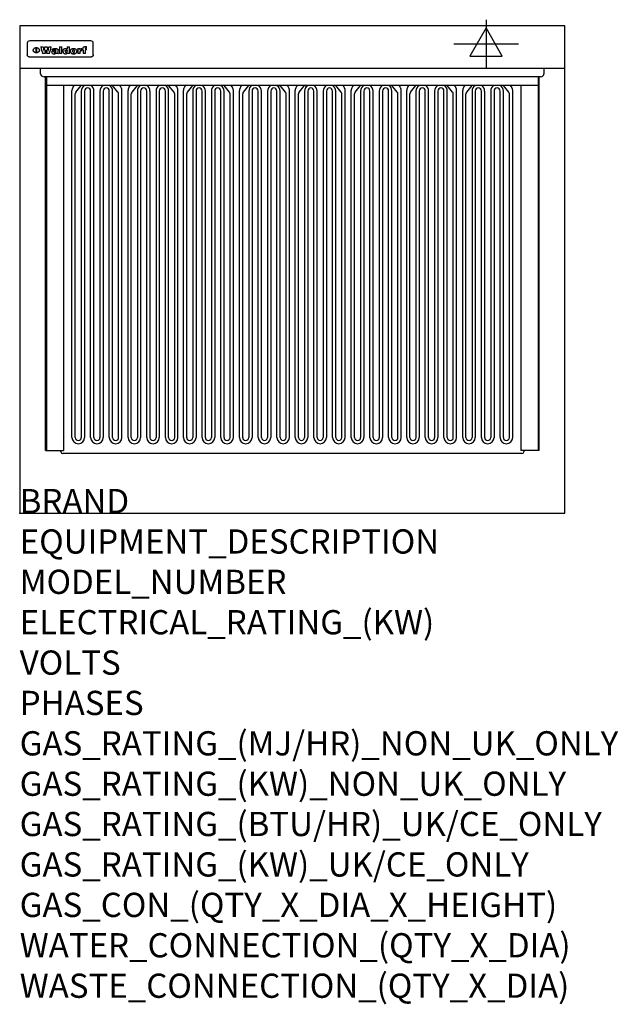
# Model space of a CAD drawing. Extents: x 0 to 988, y -811 to 815.
import ezdxf

# ---------------------------------------------------------------- set-up
doc = ezdxf.new("R2010")
doc.units = 0
doc.header["$LTSCALE"] = 2.5
doc.layers.get('0').update_dxf_attribs({"linetype": 'CONTINUOUS'})
for name, color, linetype in [('Moffat_2D_Electrical', 6, 'CONTINUOUS'), ('Moffat_Detail', 5, 'CONTINUOUS'), ('Moffat_Profile', 1, 'CONTINUOUS')]:
    doc.layers.add(name, color=color, linetype=linetype)
doc.layers.add('Moffat_Notes', color=2, linetype='CONTINUOUS', plot=False)
doc.styles.get("Standard").update_dxf_attribs({"font": 'txt.shx'})

# ---------------------------------------------------------------- blocks, each defined once
blk = doc.blocks.new('ELECTRICAL CONNECTION')
at = {"layer": 'Moffat_2D_Electrical'}
for p, q in [((0, 40), (0, -40)), ((0, 26.7), (-26.7, -20)), ((26.7, -20), (0, 26.7)), ((-53.3, 0), (53.3, 0)), ((-26.7, -20), (26.7, -20))]:
    blk.add_line(p, q, dxfattribs=at)

msp = doc.modelspace()

# ---------------------------------------------------------------- linework, layer by layer
msp.add_point((0, 0))
at = {"layer": 'Moffat_Detail'}
for p, q in [((12.5, 776.5), (12.5, 776.1)), ((12.5, 776.1), (12.5, 773.6)), ((12.5, 773.6), (12.5, 759.5)), ((117.5, 780), (16.5, 780)), ((27.2, 760.3), (27.2, 768.9)), ((27.7, 768.9), (27.7, 760.3)), ((34.6, 770.3), (38.7, 770.3)), ((41.7, 770.3), (45.2, 770.3)), ((48.1, 770.3), (52.1, 770.3)), ((57.2, 764.6), (53.4, 764.6)), ((59.5, 765.3), (59.5, 765.3)), ((59.8, 764.7), (59.8, 764.7)), ((63.5, 759.9), (63.5, 764.4)), ((65.8, 770.3), (65.8, 759)), ((65.8, 770.3), (69.7, 770.3)), ((69.7, 759), (69.7, 770.3)), ((78.3, 770.3), (78.3, 766.3)), ((78.3, 770.3), (82, 770.3)), ((82, 759), (82, 770.3)), ((96, 767.2), (99.5, 767.2)), ((96, 767.2), (96, 759)), ((99.5, 765.6), (99.5, 767.2)), ((102.5, 767.4), (102.8, 767.4)), ((102.8, 764.1), (102.8, 767.4)), ((103.4, 767.2), (104.6, 767.2)), ((103.4, 767.2), (103.4, 765.3)), ((104.6, 765.3), (103.4, 765.3)), ((104.6, 767.7), (104.6, 767.2)), ((104.6, 765.3), (104.6, 759)), ((107.9, 770.6), (110, 770.6)), ((108.4, 767.2), (110, 767.2)), ((110, 765.3), (108.4, 765.3)), ((108.4, 759), (108.4, 765.3)), ((110, 768.4), (110, 770.6)), ((110, 765.3), (110, 767.2)), ((121.5, 776.1), (121.5, 776.5)), ((121.5, 773.6), (121.5, 776.1)), ((121.5, 759.5), (121.5, 773.6)), ((12.5, 759.5), (12.5, 757.1)), ((117.5, 753.3), (16.5, 753.3)), ((42, 759), (37.8, 759)), ((49, 759), (44.9, 759)), ((59.8, 762.4), (59.8, 762.1)), ((63.9, 759), (60.1, 759)), ((63.9, 759), (63.9, 759.2)), ((69.7, 759), (65.8, 759)), ((78.6, 760), (78.6, 759)), ((82, 759), (78.6, 759)), ((99.8, 759), (96, 759)), ((99.8, 759), (99.8, 762.3)), ((108.4, 759), (104.6, 759)), ((121.5, 757.1), (121.5, 759.5)), ((34.5, 725.8), (34.5, 733.6)), ((865.5, 733.6), (865.5, 725.8)), ((859.5, 720.6), (40.5, 720.6)), ((42.5, 103.5), (42.5, 720.6)), ((44, 720.6), (44, 103.5)), ((856, 720.6), (856, 103.5)), ((857.5, 103.5), (857.5, 720.6)), ((855.5, 706.2), (44.5, 706.2)), ((72.5, 706.2), (72.5, 103.5)), ((88.6, 704.4), (90.1, 706.2)), ((92.8, 695.3), (101.7, 706.2)), ((162.2, 695.3), (153.3, 706.2)), ((166.4, 704.4), (164.9, 706.2)), ((181.2, 704.4), (182.6, 706.2)), ((185.4, 695.3), (194.2, 706.2)), ((254.8, 695.3), (245.9, 706.2)), ((259, 704.4), (257.5, 706.2)), ((272.6, 704.4), (274.1, 706.2)), ((276.8, 695.3), (285.7, 706.2)), ((346.2, 695.3), (337.3, 706.2)), ((350.4, 704.4), (348.9, 706.2)), ((365.2, 704.4), (366.6, 706.2)), ((369.4, 695.3), (378.2, 706.2)), ((427.5, 703.8), (427.5, 706.2)), ((438.8, 695.3), (429.9, 706.2)), ((443, 704.4), (441.5, 706.2)), ((457.1, 704.4), (458.6, 706.2)), ((461.3, 695.3), (470.2, 706.2)), ((472.5, 706.2), (472.5, 703.7)), ((530.7, 695.3), (521.8, 706.2)), ((534.9, 704.4), (533.4, 706.2)), ((549.7, 704.4), (551.1, 706.2)), ((553.9, 695.3), (562.7, 706.2)), ((623.3, 695.3), (614.4, 706.2)), ((627.5, 704.4), (626, 706.2)), ((641.1, 704.4), (642.6, 706.2)), ((645.3, 695.3), (654.2, 706.2)), ((714.7, 695.3), (705.8, 706.2)), ((718.9, 704.4), (717.4, 706.2)), ((733.7, 704.4), (735.1, 706.2)), ((737.9, 695.3), (746.7, 706.2)), ((807.3, 695.3), (798.4, 706.2)), ((811.5, 704.4), (810, 706.2)), ((827.5, 706.2), (827.5, 103.5)), ((86.3, 125), (86.3, 698.1)), ((91.7, 125), (91.7, 692.4)), ((101.7, 697.2), (101.7, 125)), ((107.1, 697.2), (107.1, 125)), ((117.1, 125), (117.1, 697.2)), ((122.5, 125), (122.5, 697.2)), ((132.5, 697.2), (132.5, 125)), ((137.9, 697.2), (137.9, 125)), ((147.9, 125), (147.9, 697.2)), ((153.3, 125), (153.3, 697.2)), ((163.3, 125), (163.3, 692.4)), ((168.7, 125), (168.7, 698.1)), ((178.8, 125), (178.8, 698.1)), ((184.2, 125), (184.2, 692.4)), ((194.2, 697.2), (194.2, 125)), ((199.6, 697.2), (199.6, 125)), ((209.7, 125), (209.7, 697.2)), ((215.1, 125), (215.1, 697.2)), ((225.1, 697.2), (225.1, 125)), ((230.5, 697.2), (230.5, 125)), ((240.5, 125), (240.5, 697.2)), ((245.9, 125), (245.9, 697.2)), ((255.9, 125), (255.9, 692.4)), ((261.3, 125), (261.3, 698.1)), ((270.3, 125), (270.3, 698.1)), ((275.7, 125), (275.7, 692.4)), ((285.7, 697.2), (285.7, 125)), ((291.1, 697.2), (291.1, 125)), ((301.1, 125), (301.1, 697.2)), ((306.5, 125), (306.5, 697.2)), ((316.5, 697.2), (316.5, 125)), ((321.9, 697.2), (321.9, 125)), ((331.9, 125), (331.9, 697.2)), ((337.3, 125), (337.3, 697.2)), ((347.3, 125), (347.3, 692.4)), ((352.7, 125), (352.7, 698.1)), ((362.8, 125), (362.8, 698.1)), ((368.2, 125), (368.2, 692.4)), ((378.2, 697.2), (378.2, 125)), ((383.6, 697.2), (383.6, 125)), ((393.7, 125), (393.7, 697.2)), ((399.1, 125), (399.1, 697.2)), ((409.1, 697.2), (409.1, 125)), ((414.5, 697.2), (414.5, 125)), ((424.5, 125), (424.5, 697.2)), ((429.9, 125), (429.9, 697.2)), ((439.9, 125), (439.9, 692.4)), ((445.3, 125), (445.3, 698.1)), ((454.8, 125), (454.8, 698.1)), ((460.2, 125), (460.2, 692.4)), ((470.2, 697.2), (470.2, 125)), ((475.6, 697.2), (475.6, 125)), ((485.6, 125), (485.6, 697.2)), ((491, 125), (491, 697.2)), ((501, 697.2), (501, 125)), ((506.4, 697.2), (506.4, 125)), ((516.4, 125), (516.4, 697.2)), ((521.8, 125), (521.8, 697.2)), ((531.8, 125), (531.8, 692.4)), ((537.2, 125), (537.2, 698.1)), ((547.3, 125), (547.3, 698.1)), ((552.7, 125), (552.7, 692.4)), ((562.7, 697.2), (562.7, 125)), ((568.1, 697.2), (568.1, 125)), ((578.2, 125), (578.2, 697.2)), ((583.6, 125), (583.6, 697.2)), ((593.6, 697.2), (593.6, 125)), ((599, 697.2), (599, 125)), ((609, 125), (609, 697.2)), ((614.4, 125), (614.4, 697.2)), ((624.4, 125), (624.4, 692.4)), ((629.8, 125), (629.8, 698.1)), ((638.8, 125), (638.8, 698.1)), ((644.2, 125), (644.2, 692.4)), ((654.2, 697.2), (654.2, 125)), ((659.6, 697.2), (659.6, 125)), ((669.6, 125), (669.6, 697.2)), ((675, 125), (675, 697.2)), ((685, 697.2), (685, 125)), ((690.4, 697.2), (690.4, 125)), ((700.4, 125), (700.4, 697.2)), ((705.8, 125), (705.8, 697.2)), ((715.8, 125), (715.8, 692.4)), ((721.2, 125), (721.2, 698.1)), ((731.3, 125), (731.3, 698.1)), ((736.7, 125), (736.7, 692.4)), ((746.7, 697.2), (746.7, 125)), ((752.1, 697.2), (752.1, 125)), ((762.2, 125), (762.2, 697.2)), ((767.6, 125), (767.6, 697.2)), ((777.6, 697.2), (777.6, 125)), ((783, 697.2), (783, 125)), ((793, 125), (793, 697.2)), ((798.4, 125), (798.4, 697.2)), ((808.4, 125), (808.4, 692.4)), ((813.8, 125), (813.8, 698.1)), ((42.5, 103.5), (72.5, 103.5)), ((68, 101.5), (68, 103.5)), ((829, 98.5), (71, 98.5)), ((857.5, 103.5), (827.5, 103.5)), ((832, 103.5), (832, 101.5))]:
    msp.add_line(p, q, dxfattribs=at)
at = {"layer": 'Moffat_Detail', "flags": 128}
for points in [[(22.5, 764.5), (22.5, 764.8), (22.5, 765), (22.6, 765.3), (22.7, 765.6), (22.7, 765.9), (22.9, 766.1), (23, 766.4), (23.1, 766.6), (23.3, 766.9), (23.5, 767.1), (23.7, 767.3), (23.9, 767.5), (24.1, 767.7), (24.3, 767.9), (24.6, 768.1), (24.8, 768.3), (25.1, 768.4), (25.4, 768.5), (25.7, 768.6), (26, 768.7), (26.3, 768.8), (26.6, 768.9), (26.9, 768.9), (27.2, 768.9)], [(27.2, 760.3), (26.9, 760.3), (26.6, 760.4), (26.3, 760.4), (26, 760.5), (25.7, 760.6), (25.4, 760.7), (25.1, 760.8), (24.8, 760.9), (24.6, 761.1), (24.3, 761.2), (24.1, 761.4), (23.9, 761.6), (23.7, 761.8), (23.5, 762), (23.3, 762.2), (23.1, 762.4), (23, 762.7), (22.9, 762.9), (22.7, 763.2), (22.7, 763.4), (22.6, 763.7), (22.5, 764), (22.5, 764.2), (22.5, 764.5)], [(27.7, 768.9), (28.1, 768.9), (28.4, 768.9), (28.7, 768.8), (29, 768.7), (29.3, 768.6), (29.6, 768.5), (29.9, 768.4), (30.2, 768.3), (30.4, 768.1), (30.7, 767.9), (30.9, 767.7), (31.1, 767.5), (31.3, 767.3), (31.5, 767.1), (31.7, 766.9), (31.9, 766.6), (32, 766.4), (32.1, 766.1), (32.3, 765.9), (32.3, 765.6), (32.4, 765.3), (32.5, 765), (32.5, 764.8), (32.5, 764.5)], [(32.5, 764.5), (32.5, 764.2), (32.5, 764), (32.4, 763.7), (32.3, 763.4), (32.3, 763.2), (32.1, 762.9), (32, 762.7), (31.9, 762.4), (31.7, 762.2), (31.5, 762), (31.3, 761.8), (31.1, 761.6), (30.9, 761.4), (30.7, 761.2), (30.4, 761.1), (30.2, 760.9), (29.9, 760.8), (29.6, 760.7), (29.3, 760.6), (29, 760.5), (28.7, 760.4), (28.4, 760.4), (28.1, 760.3), (27.7, 760.3)], [(15, 753.6), (14.7, 753.7), (14.5, 753.8), (14.2, 754), (14, 754.1), (13.8, 754.3), (13.6, 754.5), (13.4, 754.7), (13.2, 754.9), (13, 755.2), (12.9, 755.4), (12.8, 755.7), (12.7, 756), (12.6, 756.2), (12.5, 756.5), (12.5, 756.8), (12.5, 757.1)], [(16.5, 753.3), (16.1, 753.3), (15.7, 753.4), (15.3, 753.4), (15, 753.6)], [(119, 753.6), (118.7, 753.4), (118.3, 753.4), (117.9, 753.3), (117.5, 753.3)], [(121.5, 757.1), (121.5, 756.8), (121.5, 756.5), (121.4, 756.2), (121.3, 756), (121.2, 755.7), (121.1, 755.4), (121, 755.2), (120.8, 754.9), (120.6, 754.7), (120.4, 754.5), (120.2, 754.3), (120, 754.1), (119.8, 754), (119.5, 753.8), (119.3, 753.7), (119, 753.6)]]:
    msp.add_lwpolyline(points, dxfattribs=at)
at = {"layer": 'Moffat_Detail'}
for centre, radius, start, end in [((112.1, 697.2), 10.4, 119.5844, 180), ((112.1, 697.2), 5.01, 0, 180), ((112.1, 697.2), 10.4, 0, 60.4156), ((142.9, 697.2), 10.4, 119.5844, 180), ((142.9, 697.2), 5.01, 0, 180), ((142.9, 697.2), 10.4, 0, 60.4156), ((204.6, 697.2), 10.4, 119.5844, 180), ((204.6, 697.2), 5.01, 0, 180), ((204.6, 697.2), 10.4, 0, 60.4156), ((235.5, 697.2), 10.4, 119.5844, 180), ((235.5, 697.2), 5.01, 0, 180), ((235.5, 697.2), 10.4, 0, 60.4156), ((296.1, 697.2), 10.4, 119.5844, 180), ((296.1, 697.2), 5.01, 0, 180), ((296.1, 697.2), 10.4, 0, 60.4156), ((326.9, 697.2), 10.4, 119.5844, 180), ((326.9, 697.2), 5.01, 0, 180), ((326.9, 697.2), 10.4, 0, 60.4156), ((388.6, 697.2), 10.4, 119.5844, 180), ((388.6, 697.2), 5.01, 0, 180), ((388.6, 697.2), 10.4, 0, 60.4156), ((419.5, 697.2), 10.4, 119.5844, 180), ((419.5, 697.2), 5.01, 0, 180), ((419.5, 697.2), 10.4, 0, 60.4156), ((480.6, 697.2), 10.4, 119.5844, 180), ((480.6, 697.2), 5.01, 0, 180), ((480.6, 697.2), 10.4, 0, 60.4156), ((511.4, 697.2), 10.4, 119.5844, 180), ((511.4, 697.2), 5.01, 0, 180), ((511.4, 697.2), 10.4, 0, 60.4156), ((573.1, 697.2), 10.4, 119.5844, 180), ((573.1, 697.2), 5.01, 0, 180), ((573.1, 697.2), 10.4, 0, 60.4156), ((604, 697.2), 10.4, 119.5844, 180), ((604, 697.2), 5.01, 0, 180), ((604, 697.2), 10.4, 0, 60.4156), ((664.6, 697.2), 10.4, 119.5844, 180), ((664.6, 697.2), 5.01, 0, 180), ((664.6, 697.2), 10.4, 0, 60.4156), ((695.4, 697.2), 10.4, 119.5844, 180), ((695.4, 697.2), 5.01, 0, 180), ((695.4, 697.2), 10.4, 0, 60.4156), ((757.1, 697.2), 10.4, 119.5844, 180), ((757.1, 697.2), 5.01, 0, 180), ((757.1, 697.2), 10.4, 0, 60.4156), ((788, 697.2), 10.4, 119.5844, 180), ((788, 697.2), 5.01, 0, 180), ((788, 697.2), 10.4, 0, 60.4156), ((96.7, 125), 10.4, 180, 0), ((96.7, 125), 5.01, 180, 0), ((127.5, 125), 10.4, 180, 0), ((127.5, 125), 5.01, 180, 0), ((158.3, 125), 10.4, 180, 0), ((158.3, 125), 5.01, 180, 0), ((189.2, 125), 10.4, 180, 0), ((189.2, 125), 5.01, 180, 0), ((220.1, 125), 10.4, 180, 0), ((220.1, 125), 5.01, 180, 0), ((250.9, 125), 10.4, 180, 0), ((250.9, 125), 5.01, 180, 0), ((280.7, 125), 10.4, 180, 0), ((280.7, 125), 5.01, 180, 0), ((311.5, 125), 10.4, 180, 0), ((311.5, 125), 5.01, 180, 0), ((342.3, 125), 10.4, 180, 0), ((342.3, 125), 5.01, 180, 0), ((373.2, 125), 10.4, 180, 0), ((373.2, 125), 5.01, 180, 0), ((404.1, 125), 10.4, 180, 0), ((404.1, 125), 5.01, 180, 0), ((434.9, 125), 10.4, 180, 0), ((434.9, 125), 5.01, 180, 0), ((465.2, 125), 10.4, 180, 0), ((465.2, 125), 5.01, 180, 0), ((496, 125), 10.4, 180, 0), ((496, 125), 5.01, 180, 0), ((526.8, 125), 10.4, 180, 0), ((526.8, 125), 5.01, 180, 0), ((557.7, 125), 10.4, 180, 0), ((557.7, 125), 5.01, 180, 0), ((588.6, 125), 10.4, 180, 0), ((588.6, 125), 5.01, 180, 0), ((619.4, 125), 10.4, 180, 0), ((619.4, 125), 5.01, 180, 0), ((649.2, 125), 10.4, 180, 0), ((649.2, 125), 5.01, 180, 0), ((680, 125), 10.4, 180, 0), ((680, 125), 5.01, 180, 0), ((710.8, 125), 10.4, 180, 0), ((710.8, 125), 5.01, 180, 0), ((741.7, 125), 10.4, 180, 0), ((741.7, 125), 5.01, 180, 0), ((772.6, 125), 10.4, 180, 0), ((772.6, 125), 5.01, 180, 0), ((803.4, 125), 10.4, 180, 0), ((803.4, 125), 5.01, 180, 0), ((71, 101.5), 3, 180, 270), ((829, 101.5), 3, 270, 0)]:
    msp.add_arc(centre, radius, start, end, dxfattribs=at)
for centre, major_axis, ratio, start_param, end_param in [((16.5, 776.5), (-4, 0), 0.866025, 4.712389, 6.283185), ((36.2, 793.1), (-12.1, 57.2), 0.115401, 1.957335, 2.184819), ((39.8, 793.1), (8.3, -57.2), 0.081873, 5.111411, 5.258321), ((40.5, 793.1), (9.8, 57.2), 0.095295, 4.170858, 4.317769), ((43.2, 793.1), (-9.2, -57.2), 0.089618, 0.946737, 1.082967), ((43.6, 793.1), (-9.5, 57.2), 0.09282, 2.05754, 2.19377), ((46.4, 793.1), (9.3, -57.2), 0.090857, 5.108549, 5.255459), ((47.1, 793.1), (8.1, 57.2), 0.079858, 4.16586, 4.312771), ((50.6, 793.1), (-11.9, -57.2), 0.113882, 0.956097, 1.183581), ((53.4, 793.1), (6.5, 57.2), 0.064641, 4.198044, 4.211249), ((53.2, 793.1), (19.2, 57.2), 0.169083, 4.260536, 4.271857), ((52.7, 793.1), (38.4, 56.4), 0.251437, 4.384455, 4.394363), ((51.6, 793.1), (68.1, 54.4), 0.262167, 4.542362, 4.550386), ((47.1, 793.1), (171.6, 50.8), 0.153536, 4.711284, 4.711442), ((50.1, 793.1), (103.1, 52.5), 0.221899, 4.644434, 4.64947), ((47.1, 793.1), (164.4, 50.9), 0.159069, 4.712693, 4.716471), ((42.7, 793.1), (248, 50.2), 0.110898, 4.743263, 4.746097), ((33, 793.1), (419.8, 49.8), 0.06724, 4.760567, 4.762456), ((57, 793.1), (-30.7, -56.8), 0.228764, 1.174057, 1.18459), ((57.1, 793.1), (-7.7, -57.2), 0.075574, 1.059217, 1.061261), ((-7, 793.1), (1110.6, 49.6), 0.025722, 4.769284, 4.770072), ((56, 793.1), (102.4, 52.5), 0.222801, 4.613084, 4.614656), ((52.9, 793.1), (296.9, 50), 0.093749, 4.712637, 4.715153), ((-52.8, 793.1), (1889.2, 49.6), 0.015141, 4.770823, 4.770981), ((82.3, 793.1), (-1288.1, 49.6), 0.022189, 1.553095, 1.553409), ((156.4, 793.1), (-1660.2, 49.6), 0.017226, 1.512322, 1.512794), ((62.8, 793.1), (-216.9, 50.4), 0.125291, 1.581661, 1.584648), ((60, 793.1), (119.4, 51.9), 0.202417, 4.615998, 4.621028), ((90.2, 793.1), (-528, 49.7), 0.053742, 1.517341, 1.518758), ((60, 793.1), (-27.3, 56.9), 0.214652, 1.976624, 1.987157), ((59.7, 793.1), (32.5, 56.7), 0.235222, 4.3191, 4.326016), ((78.4, 793.1), (-321.5, 50), 0.086957, 1.527211, 1.529258), ((72, 793.1), (-203.7, 50.5), 0.132462, 1.548566, 1.552502), ((68, 793.1), (-124.8, 51.7), 0.19635, 1.600887, 1.605924), ((66.3, 793.1), (-88.1, 53.2), 0.240603, 1.668887, 1.670303), ((65.3, 793.1), (-65.9, 54.5), 0.263833, 1.741061, 1.749871), ((64.3, 793.1), (-35.9, 56.6), 0.245476, 1.903977, 1.913099), ((63.7, 793.1), (15.6, -57.2), 0.143886, 5.169919, 5.180611), ((63.5, 793.1), (5, -57.2), 0.050176, 5.215542, 5.229533), ((63.5, 793.1), (1.8, -57.2), 0.01784, 5.233387, 5.237788), ((71.6, 793.1), (7.6, 57.2), 0.075145, 4.181513, 4.194876), ((71.6, 793.1), (14.2, 57.2), 0.132942, 4.217947, 4.230209), ((71.5, 793.1), (22.5, 57.1), 0.189973, 4.271929, 4.283091), ((71.3, 793.1), (32.6, 56.7), 0.23556, 4.342821, 4.353042), ((71, 793.1), (41.8, 56.2), 0.25802, 4.407996, 4.411456), ((70.7, 793.1), (52.3, 55.5), 0.267543, 4.46898, 4.478419), ((69.6, 793.1), (79.8, 53.6), 0.25057, 4.588067, 4.595306), ((67.3, 793.1), (126.6, 51.7), 0.194381, 4.683066, 4.688103), ((59.8, 793.1), (262.6, 50.1), 0.105184, 4.747203, 4.74988), ((14.6, 793.1), (1049.6, 49.6), 0.027212, 4.768674, 4.769147), ((75.7, 793.1), (-22.6, -57.1), 0.190252, 1.109071, 1.119132), ((110.7, 793.1), (-608.3, 49.7), 0.046748, 1.516571, 1.51783), ((75.8, 793.1), (65.2, 54.6), 0.26432, 4.491487, 4.49809), ((75.1, 793.1), (272.7, 50.1), 0.101547, 4.697199, 4.699872), ((87.1, 793.1), (-191.5, 50.6), 0.139796, 1.550929, 1.55455), ((78.7, 793.1), (-321.5, 50), 0.086957, 1.578175, 1.580218), ((84.8, 793.1), (-148.6, 51.2), 0.172511, 1.576996, 1.577783), ((81.9, 793.1), (-91.8, 53), 0.235994, 1.653744, 1.660354), ((77.7, 793.1), (-70.5, 54.2), 0.260167, 1.764324, 1.771713), ((80.5, 793.1), (-61.6, 54.9), 0.266408, 1.758066, 1.767034), ((77.8, 793.1), (-30.1, 56.8), 0.226427, 1.978456, 1.981757), ((80.1, 793.1), (-49.9, 55.7), 0.266551, 1.823201, 1.824931), ((83.8, 793.1), (9, 57.2), 0.088184, 4.186201, 4.199249), ((83.8, 793.1), (16.7, 57.2), 0.151836, 4.229671, 4.241618), ((83.7, 793.1), (26.4, 57), 0.210674, 4.294745, 4.305593), ((83.5, 793.1), (39, 56.4), 0.252891, 4.381399, 4.391148), ((83.1, 793.1), (52.2, 55.5), 0.267498, 4.464093, 4.47007), ((82.5, 793.1), (69.2, 54.3), 0.261267, 4.545202, 4.552596), ((81.5, 793.1), (94.6, 52.9), 0.232514, 4.625697, 4.631834), ((79.2, 793.1), (141.8, 51.3), 0.178819, 4.696373, 4.700938), ((75.3, 793.1), (215.3, 50.4), 0.126114, 4.736034, 4.73934), ((64, 793.1), (415, 49.8), 0.067991, 4.760699, 4.762588), ((87.7, 793.1), (-22, -57.1), 0.186632, 1.111751, 1.12134), ((87.6, 793.1), (61.8, 54.8), 0.266311, 4.482757, 4.489988), ((85.7, 793.1), (260.8, 50.2), 0.105885, 4.701778, 4.704608), ((20.6, 793.1), (1159.3, 49.6), 0.024646, 4.769693, 4.770323), ((151.1, 793.1), (-1053.4, 49.6), 0.027114, 1.513084, 1.513872), ((92.5, 793.1), (-282.6, 50.1), 0.098214, 1.575612, 1.578128), ((90.4, 793.1), (-65.2, 54.6), 0.26432, 1.778493, 1.786039), ((111.6, 793.1), (-374.3, 49.9), 0.075145, 1.522605, 1.524652), ((90.3, 793.1), (-26, 57), 0.208712, 1.996811, 2.002471), ((90.3, 793.1), (-11.2, 57.2), 0.107749, 2.076409, 2.088357), ((102.1, 793.1), (-205.5, 50.5), 0.131452, 1.546924, 1.550387), ((98.2, 793.1), (-130.8, 51.6), 0.189973, 1.592906, 1.597786), ((96.4, 793.1), (-93.1, 52.9), 0.234389, 1.655413, 1.66155), ((95.4, 793.1), (-68, 54.4), 0.262233, 1.735791, 1.742398), ((94.7, 793.1), (-48.1, 55.8), 0.265413, 1.834386, 1.843508), ((94.4, 793.1), (-35, 56.6), 0.242881, 1.919569, 1.929632), ((94.2, 793.1), (22.2, -57.1), 0.188032, 5.147164, 5.158483), ((94.2, 793.1), (14.2, -57.2), 0.132942, 5.198342, 5.210604), ((98.9, 793.1), (25, 57), 0.20353, 4.300124, 4.312862), ((98.2, 793.1), (43.6, 56.1), 0.260713, 4.423733, 4.43333), ((97.2, 793.1), (68, 54.4), 0.262233, 4.550384, 4.55479), ((94.8, 793.1), (117.6, 52), 0.20449, 4.671362, 4.676399), ((87.3, 793.1), (257.6, 50.2), 0.107097, 4.745641, 4.748475), ((33.5, 793.1), (1202.2, 49.6), 0.023769, 4.76835, 4.768823), ((103.4, 793.1), (14.1, 57.2), 0.131452, 4.299285, 4.311748), ((104.3, 793.1), (3.7, 57.2), 0.03708, 4.254584, 4.269397), ((101.9, 793.1), (30.1, 56.8), 0.226427, 4.398701, 4.40865), ((100.1, 793.1), (48.7, 55.8), 0.265819, 4.517421, 4.521688), ((97, 793.1), (79, 53.7), 0.251437, 4.648034, 4.654359), ((88.9, 793.1), (152.4, 51.1), 0.169083, 4.766957, 4.771229), ((68.7, 793.1), (328.2, 49.9), 0.08525, 4.814904, 4.817278), ((-101.4, 793.1), (1774.7, 49.6), 0.016116, 4.829801, 4.830117), ((106.8, 793.1), (-22.4, -57.1), 0.189388, 1.182942, 1.193813), ((108.2, 793.1), (-2.3, -57.2), 0.022692, 1.106135, 1.1096), ((108.6, 793.1), (3.3, -57.2), 0.033222, 5.176023, 5.178385), ((108.5, 793.1), (2.8, -57.2), 0.027714, 5.178971, 5.181805), ((101.7, 793.1), (94.6, 52.9), 0.232514, 4.655615, 4.657506), ((82.1, 793.1), (359.8, 49.9), 0.078055, 4.775839, 4.778046), ((201.5, 793.1), (-1202.2, 49.6), 0.023769, 1.495299, 1.495456), ((210.2, 793.1), (-1316.7, 49.6), 0.021708, 1.495293, 1.495451), ((117.5, 776.5), (4, 0), 0.866025, 0, 1.570796), ((53.4, 793.1), (5.6, 57.2), 0.055651, 4.126897, 4.140913), ((52.8, 793.1), (-2.5, 57.2), 0.025591, 2.160584, 2.16673), ((52.2, 793.1), (-9.6, 57.2), 0.093749, 2.152075, 2.165164), ((54.2, 793.1), (18.6, 57.2), 0.165404, 4.189319, 4.200965), ((50.9, 793.1), (-23.3, 57.1), 0.194381, 2.101775, 2.112984), ((55.2, 793.1), (43, 56.1), 0.25987, 4.343559, 4.352682), ((48.6, 793.1), (-46.9, 55.9), 0.264454, 1.973584, 1.982592), ((56.1, 793.1), (70.2, 54.3), 0.260447, 4.481081, 4.482969), ((56.7, 793.1), (92.7, 52.9), 0.234951, 4.548304, 4.553022), ((46, 793.1), (-73.1, 54.1), 0.25768, 1.86586, 1.870605), ((41.1, 793.1), (-117.5, 52), 0.204617, 1.77256, 1.777782), ((57.9, 793.1), (137.5, 51.4), 0.183066, 4.618103, 4.622349), ((59.3, 793.1), (201.5, 50.5), 0.133732, 4.65719, 4.660806), ((28.2, 793.1), (-228.9, 50.3), 0.119322, 1.713758, 1.716924), ((60.9, 793.1), (292.2, 50), 0.095174, 4.678021, 4.681008), ((-34.4, 793.1), (-752.4, 49.7), 0.037879, 1.693205, 1.694313), ((239.5, 793.1), (1517.1, 49.6), 0.018848, 4.590755, 4.591072), ((62.3, 793.1), (385.1, 49.8), 0.073106, 4.687841, 4.68957), ((57.9, 793.1), (-13.8, -57.2), 0.129036, 1.012618, 1.017815), ((55.2, 793.1), (22.9, -57.1), 0.191942, 5.224849, 5.235881), ((108.9, 793.1), (432, 49.8), 0.0654, 4.58415, 4.585891), ((61, 793.1), (66.1, 54.5), 0.263696, 4.437831, 4.444759), ((64.1, 793.1), (515.2, 49.7), 0.055044, 4.69372, 4.695135), ((44.2, 793.1), (-169.3, 50.9), 0.15527, 1.694039, 1.697981), ((65.8, 793.1), (155.6, 51.1), 0.166311, 4.6044, 4.610066), ((81.1, 793.1), (197.7, 50.5), 0.136017, 4.558661, 4.562143), ((-11.3, 793.1), (-858.7, 49.6), 0.033222, 1.653283, 1.653441), ((61.7, 793.1), (314.8, 50), 0.088692, 4.686369, 4.686684), ((61.7, 793.1), (322.4, 50), 0.086718, 4.687324, 4.69031), ((92.6, 793.1), (429.4, 49.8), 0.065786, 4.624035, 4.625927), ((68.1, 793.1), (206, 50.5), 0.131158, 4.63262, 4.636554), ((63.8, 793.1), (114, 52.1), 0.208712, 4.569526, 4.569683), ((75.3, 793.1), (146.9, 51.2), 0.174015, 4.536328, 4.538543), ((70.1, 793.1), (100.9, 52.6), 0.224611, 4.482667, 4.488993), ((66.9, 793.1), (102.4, 52.5), 0.222801, 4.519783, 4.525301), ((66.3, 793.1), (164.4, 50.9), 0.159069, 4.619441, 4.623217), ((63.5, 793.1), (55.3, 55.3), 0.267949, 4.377275, 4.377591), ((67.3, 793.1), (73.6, 54), 0.25723, 4.418721, 4.426938), ((61.8, 793.1), (30.6, 56.8), 0.228452, 4.238215, 4.247983), ((60.2, 793.1), (6.7, 57.2), 0.066505, 4.133361, 4.147374), ((59.4, 793.1), (-7.9, 57.2), 0.07749, 2.123667, 2.126657), ((58.4, 793.1), (-13.3, 57.2), 0.125639, 2.163832, 2.179958), ((62.3, 793.1), (11.6, -57.2), 0.110898, 5.309416, 5.317631), ((58.3, 793.1), (-49, 55.7), 0.266048, 1.968618, 1.974626), ((71.5, 793.1), (2.7, 57.2), 0.02741, 4.158499, 4.172809), ((71.3, 793.1), (-1.5, 57.2), 0.015141, 2.125594, 2.130785), ((71.2, 793.1), (-3.9, 57.2), 0.038713, 2.12857, 2.142732), ((70.8, 793.1), (-10.4, 57.2), 0.100388, 2.127132, 2.140044), ((70.4, 793.1), (-16.7, 57.2), 0.151836, 2.113922, 2.125898), ((69.6, 793.1), (-26, 57), 0.208712, 2.075169, 2.085893), ((68.7, 793.1), (-37.1, 56.5), 0.24862, 2.01897, 2.028757), ((67.5, 793.1), (-49.8, 55.7), 0.266482, 1.957011, 1.963804), ((65.4, 793.1), (-71.1, 54.2), 0.259631, 1.869426, 1.877173), ((60.7, 793.1), (-114, 52.1), 0.208712, 1.776748, 1.782285), ((51.1, 793.1), (-197.7, 50.5), 0.136017, 1.721992, 1.725474), ((-7.4, 793.1), (-687, 49.7), 0.04145, 1.693702, 1.69481), ((75.4, 793.1), (-7.5, -57.2), 0.074301, 1.030258, 1.04378), ((75.3, 793.1), (-1.3, -57.2), 0.013151, 1.0148, 1.020776), ((75, 793.1), (4.4, -57.2), 0.043702, 5.265351, 5.279668), ((74.3, 793.1), (18.4, -57.2), 0.164024, 5.23019, 5.241524), ((73.3, 793.1), (-35.6, 56.6), 0.244573, 2.0002, 2.003034), ((206.8, 793.1), (1087.7, 49.6), 0.026261, 4.590174, 4.590491), ((71.6, 793.1), (-64.6, 54.6), 0.264702, 1.852107, 1.860141), ((119.3, 793.1), (361.1, 49.9), 0.077793, 4.580942, 4.583), ((57.2, 793.1), (-273.9, 50.1), 0.101131, 1.658507, 1.660713), ((95.4, 793.1), (158.8, 51), 0.163614, 4.541237, 4.545511), ((93.3, 793.1), (231.9, 50.3), 0.117913, 4.615403, 4.618397), ((88.8, 793.1), (100.3, 52.6), 0.225358, 4.480428, 4.483117), ((81.8, 793.1), (61.6, 54.8), 0.266377, 4.411213, 4.418617), ((86.5, 793.1), (79.3, 53.7), 0.251155, 4.432219, 4.439651), ((79.6, 793.1), (24.3, 57), 0.200106, 4.212969, 4.223361), ((77.9, 793.1), (-16.4, 57.2), 0.149882, 2.057924, 2.069086), ((83.7, 793.1), (51.5, 55.6), 0.267285, 4.327441, 4.337394), ((78.7, 793.1), (8.2, 57.2), 0.0807, 4.149744, 4.163119), ((78.2, 793.1), (-4.2, 57.2), 0.041882, 2.109094, 2.124033), ((78.4, 793.1), (1.7, 57.2), 0.017226, 4.152046, 4.156608), ((83.7, 793.1), (2.8, 57.2), 0.027714, 4.159472, 4.173624), ((83.5, 793.1), (-1.5, 57.2), 0.015614, 2.124625, 2.134692), ((83.2, 793.1), (-7, 57.2), 0.069544, 2.126571, 2.139948), ((82.8, 793.1), (-14.2, 57.2), 0.132942, 2.115411, 2.127694), ((82.2, 793.1), (-23.3, 57.1), 0.194381, 2.081595, 2.092785), ((81.3, 793.1), (-34.4, 56.6), 0.241175, 2.026635, 2.036888), ((80, 793.1), (-50.1, 55.7), 0.266651, 1.946823, 1.955822), ((78.4, 793.1), (-66.6, 54.5), 0.263322, 1.879754, 1.88639), ((76, 793.1), (-90.7, 53), 0.237382, 1.812155, 1.818479), ((71.5, 793.1), (-132.6, 51.5), 0.188032, 1.753518, 1.758422), ((63.5, 793.1), (-202.9, 50.5), 0.132942, 1.718563, 1.722045), ((87.6, 793.1), (-7.7, -57.2), 0.076008, 1.03717, 1.050376), ((87.5, 793.1), (-2.3, -57.2), 0.022692, 1.017439, 1.027817), ((87.3, 793.1), (3, -57.2), 0.029919, 5.265084, 5.280816), ((43.3, 793.1), (-374.3, 49.9), 0.075145, 1.698974, 1.701032), ((86.8, 793.1), (11.9, -57.2), 0.113578, 5.258763, 5.270726), ((86, 793.1), (25.3, -57), 0.204955, 5.203704, 5.209532), ((83.7, 793.1), (-62.6, 54.8), 0.2659, 1.863621, 1.871342), ((-38.2, 793.1), (-1053.4, 49.6), 0.027114, 1.692299, 1.693091), ((68.2, 793.1), (-279, 50.1), 0.099395, 1.660529, 1.663051), ((109.3, 793.1), (272.7, 50.1), 0.101547, 4.619318, 4.621997), ((228.9, 793.1), (1159.3, 49.6), 0.024646, 4.590317, 4.59095), ((94.2, 793.1), (61.4, 54.9), 0.266496, 4.406783, 4.414504), ((139, 793.1), (410.3, 49.8), 0.068759, 4.583656, 4.585556), ((91.7, 793.1), (21.1, 57.1), 0.18121, 4.191471, 4.201076), ((90.9, 793.1), (8.3, 57.2), 0.081621, 4.14624, 4.15946), ((90.5, 793.1), (-3, 57.2), 0.03022, 2.107893, 2.12346), ((115.9, 793.1), (215.3, 50.4), 0.126114, 4.564386, 4.56771), ((90.6, 793.1), (1.5, 57.2), 0.014915, 4.147984, 4.158523), ((107, 793.1), (137.1, 51.4), 0.183492, 4.528494, 4.53324), ((102.4, 793.1), (94.6, 52.9), 0.232514, 4.472821, 4.478987), ((99.8, 793.1), (69.2, 54.3), 0.261267, 4.405886, 4.413312), ((98.2, 793.1), (52.2, 55.5), 0.267521, 4.338589, 4.344747), ((97, 793.1), (38.1, 56.4), 0.250834, 4.265762, 4.275544), ((96, 793.1), (-26.4, -57), 0.210674, 1.063776, 1.074654), ((95.3, 793.1), (-16.5, -57.2), 0.150169, 1.020445, 1.032574), ((94.8, 793.1), (-9, -57.2), 0.088184, 1.003234, 1.016299), ((94.2, 793.1), (7, -57.2), 0.068759, 5.235336, 5.248857), ((94.3, 793.1), (1.7, -57.2), 0.016653, 5.256725, 5.26616), ((94.5, 793.1), (-2.8, -57.2), 0.027714, 1.003721, 1.017879), ((100.4, 793.1), (-12.4, -57.2), 0.117982, 1.033332, 1.046072), ((99.9, 793.1), (-1.2, -57.2), 0.01219, 1.001543, 1.007994), ((101, 793.1), (35.2, 56.6), 0.243664, 4.312626, 4.321903), ((101.7, 793.1), (73.1, 54.1), 0.25768, 4.506658, 4.509802), ((102.6, 793.1), (137.9, 51.4), 0.1827, 4.630067, 4.634626), ((107, 793.1), (591.6, 49.7), 0.048049, 4.698612, 4.700027), ((82.5, 793.1), (-2347.2, 49.6), 0.01219, 1.57938, 1.579537), ((97, 793.1), (-644.1, 49.7), 0.044182, 1.582687, 1.583316), ((40.5, 725.8), (-6, 0), 0.866025, 0, 1.570796), ((859.5, 725.8), (6, 0), 0.866025, 4.712389, 6.283185)]:
    msp.add_ellipse(centre, major_axis=major_axis, ratio=ratio, start_param=start_param, end_param=end_param, dxfattribs=at)
for points, knots in [([(88.6, 704.4), (88.3, 704), (88, 703.7), (87.6, 702.9), (87.3, 702.5), (87, 701.7), (86.8, 701.2), (86.5, 700.4), (86.4, 699.9), (86.3, 699), (86.3, 698.6), (86.3, 698.1)], [2.6179939, 2.6179939, 2.6179939, 2.6179939, 2.7227136, 2.7227136, 2.8274334, 2.8274334, 2.9321531, 2.9321531, 3.0368729, 3.0368729, 3.1415927, 3.1415927, 3.1415927, 3.1415927]), ([(168.7, 698.1), (168.7, 698.6), (168.7, 699), (168.6, 699.9), (168.5, 700.4), (168.2, 701.2), (168, 701.7), (167.7, 702.5), (167.4, 702.9), (167, 703.7), (166.7, 704), (166.4, 704.4)], [0, 0, 0, 0, 0.1047198, 0.1047198, 0.2094395, 0.2094395, 0.3141593, 0.3141593, 0.418879, 0.418879, 0.5235988, 0.5235988, 0.5235988, 0.5235988]), ([(181.2, 704.4), (180.9, 704), (180.6, 703.7), (180.1, 702.9), (179.9, 702.5), (179.5, 701.7), (179.3, 701.2), (179.1, 700.4), (179, 699.9), (178.9, 699), (178.8, 698.6), (178.8, 698.1)], [2.6179939, 2.6179939, 2.6179939, 2.6179939, 2.7227136, 2.7227136, 2.8274334, 2.8274334, 2.9321531, 2.9321531, 3.0368729, 3.0368729, 3.1415927, 3.1415927, 3.1415927, 3.1415927]), ([(261.3, 698.1), (261.3, 698.6), (261.3, 699), (261.1, 699.9), (261, 700.4), (260.8, 701.2), (260.6, 701.7), (260.2, 702.5), (260, 702.9), (259.5, 703.7), (259.2, 704), (259, 704.4)], [0, 0, 0, 0, 0.1047198, 0.1047198, 0.2094395, 0.2094395, 0.3141593, 0.3141593, 0.418879, 0.418879, 0.5235988, 0.5235988, 0.5235988, 0.5235988]), ([(272.6, 704.4), (272.3, 704), (272, 703.7), (271.6, 702.9), (271.3, 702.5), (271, 701.7), (270.8, 701.2), (270.5, 700.4), (270.4, 699.9), (270.3, 699), (270.3, 698.6), (270.3, 698.1)], [2.6179939, 2.6179939, 2.6179939, 2.6179939, 2.7227136, 2.7227136, 2.8274334, 2.8274334, 2.9321531, 2.9321531, 3.0368729, 3.0368729, 3.1415927, 3.1415927, 3.1415927, 3.1415927]), ([(352.7, 698.1), (352.7, 698.6), (352.7, 699), (352.6, 699.9), (352.5, 700.4), (352.2, 701.2), (352, 701.7), (351.7, 702.5), (351.4, 702.9), (351, 703.7), (350.7, 704), (350.4, 704.4)], [0, 0, 0, 0, 0.1047198, 0.1047198, 0.2094395, 0.2094395, 0.3141593, 0.3141593, 0.418879, 0.418879, 0.5235988, 0.5235988, 0.5235988, 0.5235988]), ([(365.2, 704.4), (364.9, 704), (364.6, 703.7), (364.1, 702.9), (363.9, 702.5), (363.5, 701.7), (363.3, 701.2), (363.1, 700.4), (363, 699.9), (362.9, 699), (362.8, 698.6), (362.8, 698.1)], [2.6179939, 2.6179939, 2.6179939, 2.6179939, 2.7227136, 2.7227136, 2.8274334, 2.8274334, 2.9321531, 2.9321531, 3.0368729, 3.0368729, 3.1415927, 3.1415927, 3.1415927, 3.1415927]), ([(445.3, 698.1), (445.3, 698.6), (445.3, 699), (445.1, 699.9), (445, 700.4), (444.8, 701.2), (444.6, 701.7), (444.2, 702.5), (444, 702.9), (443.5, 703.7), (443.2, 704), (443, 704.4)], [0, 0, 0, 0, 0.1047198, 0.1047198, 0.2094395, 0.2094395, 0.3141593, 0.3141593, 0.418879, 0.418879, 0.5235988, 0.5235988, 0.5235988, 0.5235988]), ([(457.1, 704.4), (456.8, 704), (456.5, 703.7), (456.1, 702.9), (455.8, 702.5), (455.5, 701.7), (455.3, 701.2), (455, 700.4), (454.9, 699.9), (454.8, 699), (454.8, 698.6), (454.8, 698.1)], [2.6179939, 2.6179939, 2.6179939, 2.6179939, 2.7227136, 2.7227136, 2.8274334, 2.8274334, 2.9321531, 2.9321531, 3.0368729, 3.0368729, 3.1415927, 3.1415927, 3.1415927, 3.1415927]), ([(537.2, 698.1), (537.2, 698.6), (537.2, 699), (537.1, 699.9), (537, 700.4), (536.7, 701.2), (536.5, 701.7), (536.2, 702.5), (535.9, 702.9), (535.5, 703.7), (535.2, 704), (534.9, 704.4)], [0, 0, 0, 0, 0.1047198, 0.1047198, 0.2094395, 0.2094395, 0.3141593, 0.3141593, 0.418879, 0.418879, 0.5235988, 0.5235988, 0.5235988, 0.5235988]), ([(549.7, 704.4), (549.4, 704), (549.1, 703.7), (548.6, 702.9), (548.4, 702.5), (548, 701.7), (547.8, 701.2), (547.6, 700.4), (547.5, 699.9), (547.4, 699), (547.3, 698.6), (547.3, 698.1)], [2.6179939, 2.6179939, 2.6179939, 2.6179939, 2.7227136, 2.7227136, 2.8274334, 2.8274334, 2.9321531, 2.9321531, 3.0368729, 3.0368729, 3.1415927, 3.1415927, 3.1415927, 3.1415927]), ([(629.8, 698.1), (629.8, 698.6), (629.8, 699), (629.6, 699.9), (629.5, 700.4), (629.3, 701.2), (629.1, 701.7), (628.7, 702.5), (628.5, 702.9), (628, 703.7), (627.7, 704), (627.5, 704.4)], [0, 0, 0, 0, 0.1047198, 0.1047198, 0.2094395, 0.2094395, 0.3141593, 0.3141593, 0.418879, 0.418879, 0.5235988, 0.5235988, 0.5235988, 0.5235988]), ([(641.1, 704.4), (640.8, 704), (640.5, 703.7), (640.1, 702.9), (639.8, 702.5), (639.5, 701.7), (639.3, 701.2), (639, 700.4), (638.9, 699.9), (638.8, 699), (638.8, 698.6), (638.8, 698.1)], [2.6179939, 2.6179939, 2.6179939, 2.6179939, 2.7227136, 2.7227136, 2.8274334, 2.8274334, 2.9321531, 2.9321531, 3.0368729, 3.0368729, 3.1415927, 3.1415927, 3.1415927, 3.1415927]), ([(721.2, 698.1), (721.2, 698.6), (721.2, 699), (721.1, 699.9), (721, 700.4), (720.7, 701.2), (720.5, 701.7), (720.2, 702.5), (719.9, 702.9), (719.5, 703.7), (719.2, 704), (718.9, 704.4)], [0, 0, 0, 0, 0.1047198, 0.1047198, 0.2094395, 0.2094395, 0.3141593, 0.3141593, 0.418879, 0.418879, 0.5235988, 0.5235988, 0.5235988, 0.5235988]), ([(733.7, 704.4), (733.4, 704), (733.1, 703.7), (732.6, 702.9), (732.4, 702.5), (732, 701.7), (731.8, 701.2), (731.6, 700.4), (731.5, 699.9), (731.4, 699), (731.3, 698.6), (731.3, 698.1)], [2.6179939, 2.6179939, 2.6179939, 2.6179939, 2.7227136, 2.7227136, 2.8274334, 2.8274334, 2.9321531, 2.9321531, 3.0368729, 3.0368729, 3.1415927, 3.1415927, 3.1415927, 3.1415927]), ([(813.8, 698.1), (813.8, 698.6), (813.8, 699), (813.6, 699.9), (813.5, 700.4), (813.3, 701.2), (813.1, 701.7), (812.7, 702.5), (812.5, 702.9), (812, 703.7), (811.7, 704), (811.5, 704.4)], [0, 0, 0, 0, 0.1047198, 0.1047198, 0.2094395, 0.2094395, 0.3141593, 0.3141593, 0.418879, 0.418879, 0.5235988, 0.5235988, 0.5235988, 0.5235988]), ([(92.8, 695.3), (92.6, 695.1), (92.5, 694.9), (92.2, 694.6), (92.1, 694.4), (92, 694), (91.9, 693.8), (91.8, 693.4), (91.7, 693.2), (91.7, 692.8), (91.7, 692.6), (91.7, 692.4)], [2.6179939, 2.6179939, 2.6179939, 2.6179939, 2.7227136, 2.7227136, 2.8274334, 2.8274334, 2.9321531, 2.9321531, 3.0368729, 3.0368729, 3.1415927, 3.1415927, 3.1415927, 3.1415927]), ([(163.3, 692.4), (163.3, 692.6), (163.3, 692.8), (163.3, 693.2), (163.2, 693.4), (163.1, 693.8), (163, 694), (162.9, 694.4), (162.8, 694.6), (162.5, 694.9), (162.4, 695.1), (162.2, 695.3)], [0, 0, 0, 0, 0.1047198, 0.1047198, 0.2094395, 0.2094395, 0.3141593, 0.3141593, 0.418879, 0.418879, 0.5235988, 0.5235988, 0.5235988, 0.5235988]), ([(185.4, 695.3), (185.2, 695.1), (185.1, 694.9), (184.8, 694.6), (184.7, 694.4), (184.5, 694), (184.4, 693.8), (184.3, 693.4), (184.3, 693.2), (184.2, 692.8), (184.2, 692.6), (184.2, 692.4)], [2.6179939, 2.6179939, 2.6179939, 2.6179939, 2.7227136, 2.7227136, 2.8274334, 2.8274334, 2.9321531, 2.9321531, 3.0368729, 3.0368729, 3.1415927, 3.1415927, 3.1415927, 3.1415927]), ([(255.9, 692.4), (255.9, 692.6), (255.9, 692.8), (255.8, 693.2), (255.8, 693.4), (255.7, 693.8), (255.6, 694), (255.4, 694.4), (255.3, 694.6), (255.1, 694.9), (254.9, 695.1), (254.8, 695.3)], [0, 0, 0, 0, 0.1047198, 0.1047198, 0.2094395, 0.2094395, 0.3141593, 0.3141593, 0.418879, 0.418879, 0.5235988, 0.5235988, 0.5235988, 0.5235988]), ([(276.8, 695.3), (276.6, 695.1), (276.5, 694.9), (276.2, 694.6), (276.1, 694.4), (276, 694), (275.9, 693.8), (275.8, 693.4), (275.7, 693.2), (275.7, 692.8), (275.7, 692.6), (275.7, 692.4)], [2.6179939, 2.6179939, 2.6179939, 2.6179939, 2.7227136, 2.7227136, 2.8274334, 2.8274334, 2.9321531, 2.9321531, 3.0368729, 3.0368729, 3.1415927, 3.1415927, 3.1415927, 3.1415927]), ([(347.3, 692.4), (347.3, 692.6), (347.3, 692.8), (347.3, 693.2), (347.2, 693.4), (347.1, 693.8), (347, 694), (346.9, 694.4), (346.8, 694.6), (346.5, 694.9), (346.4, 695.1), (346.2, 695.3)], [0, 0, 0, 0, 0.1047198, 0.1047198, 0.2094395, 0.2094395, 0.3141593, 0.3141593, 0.418879, 0.418879, 0.5235988, 0.5235988, 0.5235988, 0.5235988]), ([(369.4, 695.3), (369.2, 695.1), (369.1, 694.9), (368.8, 694.6), (368.7, 694.4), (368.5, 694), (368.4, 693.8), (368.3, 693.4), (368.3, 693.2), (368.2, 692.8), (368.2, 692.6), (368.2, 692.4)], [2.6179939, 2.6179939, 2.6179939, 2.6179939, 2.7227136, 2.7227136, 2.8274334, 2.8274334, 2.9321531, 2.9321531, 3.0368729, 3.0368729, 3.1415927, 3.1415927, 3.1415927, 3.1415927]), ([(439.9, 692.4), (439.9, 692.6), (439.9, 692.8), (439.8, 693.2), (439.8, 693.4), (439.7, 693.8), (439.6, 694), (439.4, 694.4), (439.3, 694.6), (439.1, 694.9), (438.9, 695.1), (438.8, 695.3)], [0, 0, 0, 0, 0.1047198, 0.1047198, 0.2094395, 0.2094395, 0.3141593, 0.3141593, 0.418879, 0.418879, 0.5235988, 0.5235988, 0.5235988, 0.5235988]), ([(461.3, 695.3), (461.1, 695.1), (461, 694.9), (460.7, 694.6), (460.6, 694.4), (460.5, 694), (460.4, 693.8), (460.3, 693.4), (460.2, 693.2), (460.2, 692.8), (460.2, 692.6), (460.2, 692.4)], [2.6179939, 2.6179939, 2.6179939, 2.6179939, 2.7227136, 2.7227136, 2.8274334, 2.8274334, 2.9321531, 2.9321531, 3.0368729, 3.0368729, 3.1415927, 3.1415927, 3.1415927, 3.1415927]), ([(531.8, 692.4), (531.8, 692.6), (531.8, 692.8), (531.8, 693.2), (531.7, 693.4), (531.6, 693.8), (531.5, 694), (531.4, 694.4), (531.3, 694.6), (531, 694.9), (530.9, 695.1), (530.7, 695.3)], [0, 0, 0, 0, 0.1047198, 0.1047198, 0.2094395, 0.2094395, 0.3141593, 0.3141593, 0.418879, 0.418879, 0.5235988, 0.5235988, 0.5235988, 0.5235988]), ([(553.9, 695.3), (553.7, 695.1), (553.6, 694.9), (553.3, 694.6), (553.2, 694.4), (553, 694), (552.9, 693.8), (552.8, 693.4), (552.8, 693.2), (552.7, 692.8), (552.7, 692.6), (552.7, 692.4)], [2.6179939, 2.6179939, 2.6179939, 2.6179939, 2.7227136, 2.7227136, 2.8274334, 2.8274334, 2.9321531, 2.9321531, 3.0368729, 3.0368729, 3.1415927, 3.1415927, 3.1415927, 3.1415927]), ([(624.4, 692.4), (624.4, 692.6), (624.4, 692.8), (624.3, 693.2), (624.3, 693.4), (624.2, 693.8), (624.1, 694), (623.9, 694.4), (623.8, 694.6), (623.6, 694.9), (623.4, 695.1), (623.3, 695.3)], [0, 0, 0, 0, 0.1047198, 0.1047198, 0.2094395, 0.2094395, 0.3141593, 0.3141593, 0.418879, 0.418879, 0.5235988, 0.5235988, 0.5235988, 0.5235988]), ([(645.3, 695.3), (645.1, 695.1), (645, 694.9), (644.7, 694.6), (644.6, 694.4), (644.5, 694), (644.4, 693.8), (644.3, 693.4), (644.2, 693.2), (644.2, 692.8), (644.2, 692.6), (644.2, 692.4)], [2.6179939, 2.6179939, 2.6179939, 2.6179939, 2.7227136, 2.7227136, 2.8274334, 2.8274334, 2.9321531, 2.9321531, 3.0368729, 3.0368729, 3.1415927, 3.1415927, 3.1415927, 3.1415927]), ([(715.8, 692.4), (715.8, 692.6), (715.8, 692.8), (715.8, 693.2), (715.7, 693.4), (715.6, 693.8), (715.5, 694), (715.4, 694.4), (715.3, 694.6), (715, 694.9), (714.9, 695.1), (714.7, 695.3)], [0, 0, 0, 0, 0.1047198, 0.1047198, 0.2094395, 0.2094395, 0.3141593, 0.3141593, 0.418879, 0.418879, 0.5235988, 0.5235988, 0.5235988, 0.5235988]), ([(737.9, 695.3), (737.7, 695.1), (737.6, 694.9), (737.3, 694.6), (737.2, 694.4), (737, 694), (736.9, 693.8), (736.8, 693.4), (736.8, 693.2), (736.7, 692.8), (736.7, 692.6), (736.7, 692.4)], [2.6179939, 2.6179939, 2.6179939, 2.6179939, 2.7227136, 2.7227136, 2.8274334, 2.8274334, 2.9321531, 2.9321531, 3.0368729, 3.0368729, 3.1415927, 3.1415927, 3.1415927, 3.1415927]), ([(808.4, 692.4), (808.4, 692.6), (808.4, 692.8), (808.3, 693.2), (808.3, 693.4), (808.2, 693.8), (808.1, 694), (807.9, 694.4), (807.8, 694.6), (807.6, 694.9), (807.4, 695.1), (807.3, 695.3)], [0, 0, 0, 0, 0.1047198, 0.1047198, 0.2094395, 0.2094395, 0.3141593, 0.3141593, 0.418879, 0.418879, 0.5235988, 0.5235988, 0.5235988, 0.5235988])]:
    msp.add_open_spline(points, degree=3, knots=knots, dxfattribs=at)
at = {"layer": 'Moffat_Profile'}
msp.add_line((0, 735), (900, 735), dxfattribs=at)
msp.add_lwpolyline([(0, 0), (900, 0), (900, 805), (0, 805)], close=True, dxfattribs=at)

# ---------------------------------------------------------------- block references
msp.add_blockref('ELECTRICAL CONNECTION', (770, 775))

# ---------------------------------------------------------------- texts
at = {"layer": 'Moffat_Notes', "flags": 3}
for tag, p, s in [('BRAND', (0, 0), 'WALDORF BOLD'), ('EQUIPMENT_DESCRIPTION', (0, -66.7), 'LOW BACK ELECTRIC CHARGRILL 900mm'), ('MODEL_NUMBER', (0, -133.3), 'CHLB8900ED-B'), ('ELECTRICAL_RATING_(KW)', (0, -200), '13.4'), ('VOLTS', (0, -266.7), '400-415'), ('PHASES', (0, -333.3), '3P+N+E (22 A / ø)'), ('GAS_RATING_(MJ/HR)_NON_UK_ONLY', (0, -400), 'N/A'), ('GAS_RATING_(KW)_NON_UK_ONLY', (0, -466.7), 'N/A'), ('GAS_RATING_(BTU/HR)_UK/CE_ONLY', (0, -533.2), 'N/A'), ('GAS_RATING_(KW)_UK/CE_ONLY', (0, -600), 'N/A'), ('GAS_CON_(QTY_X_DIA_X_HEIGHT)', (0, -666.8), 'N/A'), ('WATER_CONNECTION_(QTY_X_DIA)', (0, -733.5), 'N/A'), ('WASTE_CONNECTION_(QTY_X_DIA)', (0, -800.3), 'N/A')]:
    msp.add_attdef(tag, p, s, height=40, dxfattribs=at)

doc.saveas('drawing.dxf')
